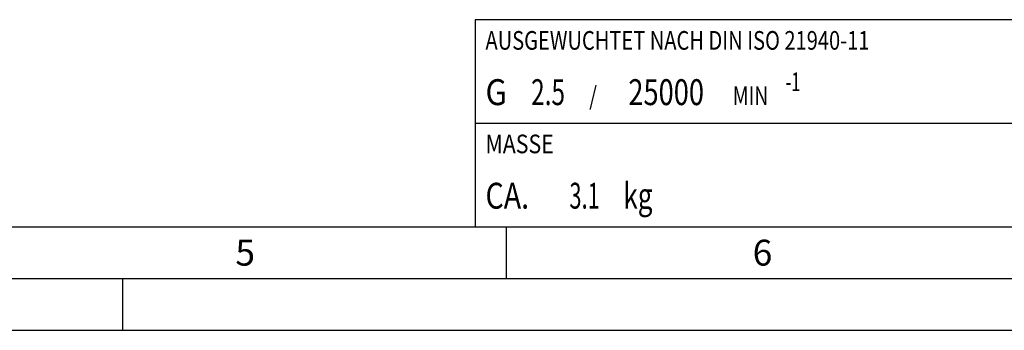
# Model space of a CAD drawing. Units: millimetres. Extents: x 0 to 594, y 0 to 420.
# Drawn here: x 200 to 295, y 0 to 30 of the extents above; entities that cross this region are included whole.
import ezdxf

# ---------------------------------------------------------------- set-up
doc = ezdxf.new("R2010")
doc.units = ezdxf.units.MM
doc.header["$LTSCALE"] = 32.67
doc.layers.add('606331553-000-01-ED1_CL', color=7, linetype='CONTINUOUS')
doc.layers.add('606331553-000-01-ED1_FORMAT', color=7, linetype='CONTINUOUS')
doc.styles.get("Standard").update_dxf_attribs({"font": 'TXT.SHX', "width": 0.7})

# ---------------------------------------------------------------- blocks, each defined once
blk = doc.blocks.new('MASS_001_BL13', base_point=(284, 15))
at = {"layer": '606331553-000-01-ED1_CL', "color": 7, "linetype": 'CONTINUOUS'}
for p, q in [((244, 20), (324, 20)), ((244, 20), (244, 10)), ((324, 20), (324, 10)), ((244, 10), (324, 10))]:
    blk.add_line(p, q, dxfattribs=at)
at = {"layer": '606331553-000-01-ED1_CL', "color": 2, "linetype": 'CONTINUOUS'}
for s, height, width, p in [('MASSE', 1.8, 0.838095, (245, 17.1)), ('CA. ', 2.5, 0.809524, (245, 11.75)), ('3.1', 2.5, 0.619048, (253.095, 11.75)), (' kg', 2.5, 0.738095, (257.738, 11.75))]:
    blk.add_text(s, height=height, dxfattribs=dict(at, width=width)).set_placement(p)
blk = doc.blocks.new('BALANCED_BL14', base_point=(284, 25))
at = {"layer": '606331553-000-01-ED1_CL', "color": 7, "linetype": 'CONTINUOUS'}
for p, q in [((324, 30), (244, 30)), ((244, 30), (244, 20)), ((324, 30), (324, 20)), ((244, 20), (324, 20))]:
    blk.add_line(p, q, dxfattribs=at)
at = {"layer": '606331553-000-01-ED1_CL', "color": 2, "linetype": 'CONTINUOUS'}
for s, height, width, p in [('AUSGEWUCHTET NACH DIN ISO 21940-11', 1.8, 0.789216, (245, 27.1)), ('-1', 1.8, 0.642857, (273.955, 23.1)), ('G ', 2.5, 0.880952, (245, 21.75)), ('2.5', 2.5, 0.690476, (249.405, 21.75)), ('25000', 2.5, 0.771429, (258.783, 21.75)), (' / ', 1.8, 0.777778, (254.583, 21.75)), (' MIN', 1.8, 0.767857, (268.426, 21.75))]:
    blk.add_text(s, height=height, dxfattribs=dict(at, width=width)).set_placement(p)

msp = doc.modelspace()

# ---------------------------------------------------------------- linework, layer by layer
at = {"layer": '606331553-000-01-ED1_FORMAT', "color": 7, "linetype": 'CONTINUOUS'}
msp.add_line((10, 10), (584, 10), dxfattribs=at)
at = {"layer": '606331553-000-01-ED1_FORMAT', "color": 3, "linetype": 'CONTINUOUS'}
for p, q in [((247, 10), (247, 5)), ((5, 5), (589, 5)), ((210, 0), (210, 5)), ((0, 0), (594, 0))]:
    msp.add_line(p, q, dxfattribs=at)

# ---------------------------------------------------------------- block references
at = {"layer": '606331553-000-01-ED1_CL', "color": 3, "linetype": 'CONTINUOUS'}
for name, p in [('BALANCED_BL14', (284, 25)), ('MASS_001_BL13', (284, 15))]:
    msp.add_blockref(name, p, dxfattribs=at)

# ---------------------------------------------------------------- texts
at = {"layer": '606331553-000-01-ED1_FORMAT', "color": 2, "linetype": 'CONTINUOUS', "char_height": 2.5, "attachment_point": 1, "line_spacing_factor": 0.9}
for s, insert, width in [('5', (220.869, 8.75), 3.392857), ('6', (270.7798, 8.75), 3.660714)]:
    msp.add_mtext(s, dxfattribs=dict(at, insert=insert, width=width))

doc.saveas('drawing.dxf')
